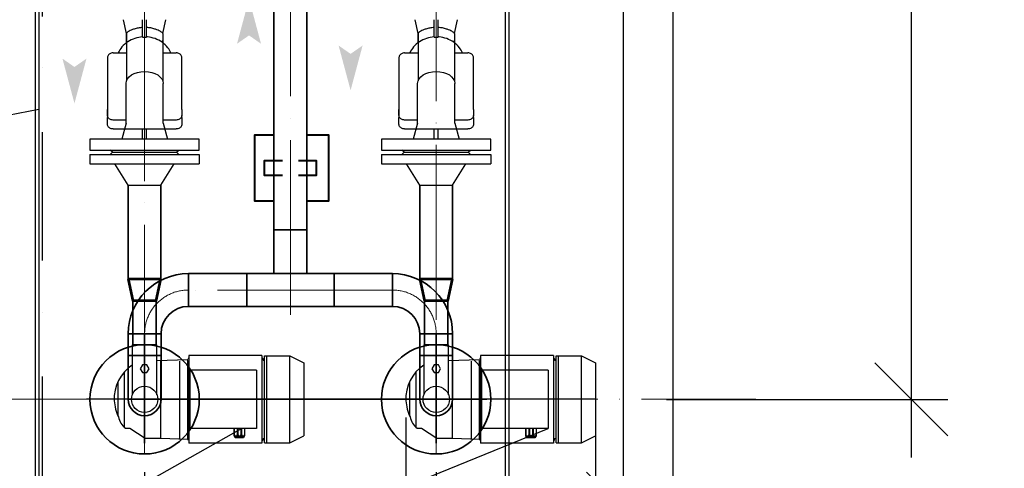
# Model space of a CAD drawing. Extents: x 1930125 to 4517663, y 161372 to 985097.
# Drawn here: x 2171650 to 2173000, y 343915 to 344531 of the extents above; entities that cross this region are included whole.
import ezdxf

# ---------------------------------------------------------------- set-up
doc = ezdxf.new("R2010")
doc.units = 0
for name, pattern in [('ACAD_ISO04W100', [30, 24, -3, 0, -3]), ('GOST2.303 6', [12, 8, -1.5, 1, -1.5]), ('Pistekatkoviiva', [335.138881, 176.388884, -88.194442, 0, -70.555556])]:
    doc.linetypes.add(name, pattern=pattern)
doc.layers.get('0').update_dxf_attribs({"linetype": 'CONTINUOUS'})
doc.layers.get('Defpoints').update_dxf_attribs({"linetype": 'CONTINUOUS'})
doc.layers.add('CS_UNPLOTTED', color=254, linetype='CONTINUOUS', plot=False)
for name, color, linetype, lineweight in [('tm_text', 7, 'CONTINUOUS', 15), ('АС_ОСЕВАЯ', 1, 'ACAD_ISO04W100', 15), ('АСО-КОНС', 211, 'CONTINUOUS', 35), ('ЖТ', 34, 'CONTINUOUS', 53)]:
    doc.layers.add(name, color=color, linetype=linetype, lineweight=lineweight)
for name, color, linetype in [('Осевая', 4, 'GOST2.303 6'), ('оси', 7, 'CONTINUOUS'), ('строительнве конструкции', 240, 'CONTINUOUS'), ('ТЕКСТ', 7, 'CONTINUOUS')]:
    doc.layers.add(name, color=color, linetype=linetype)
doc.styles.add('GOST 2.304', font='CS_Gost2304.shx')
doc.styles.add('ISOCPEUR', font='isocpeui.ttf')
doc.dimstyles.new('SPDS', dxfattribs={"dimscale": 25, "dimtxt": 2.5, "dimasz": 2.5, "dimexe": 1.25, "dimexo": 0.625, "dimtad": 1, "dimdec": 0, "dimrnd": 0.001, "dimtxsty": 'GOST 2.304', "dimblk": 'ARCHTICK', "dimblk1": 'ARCHTICK', "dimblk2": 'ARCHTICK', "dimcen": 2.5, "dimdle": 2, "dimadec": 0, "dimazin": 2, "dimtfac": 0.75, "dimtdec": 4, "dimtmove": 1, "dimatfit": 3, "dimfxl": 1, "dimtolj": 1, "dimarcsym": 1})

# ---------------------------------------------------------------- blocks, each defined once
blk = doc.blocks.new('_Oblique')
at = {"color": 0, "linetype": 'ByBlock', "lineweight": -2}
blk.add_line((-0.5, -0.5), (0.5, 0.5), dxfattribs=at)
blk = doc.blocks.new('*D184')
at = {"color": 0, "lineweight": -2, "ltscale": 40, "transparency": 16777216}
for p, q in [((2171821, 343909.8), (2171821, 343656.1)), ((2171571, 343836.2), (2171571, 343656.1)), ((2170790.4, 343706.1), (2171571, 343706.1)), ((2171491, 343706.1), (2171901, 343706.1))]:
    blk.add_line(p, q, dxfattribs=at)
at = {"layer": 'Defpoints', "color": 0, "ltscale": 40, "transparency": 16777216}
for p in [(2171821, 343934.8), (2171571, 343861.2), (2171821, 343706.1)]:
    blk.add_point(p, dxfattribs=at)
at = {"color": 0, "lineweight": -2, "ltscale": 40, "transparency": 16777216, "xscale": 100, "yscale": 100, "zscale": 100, "rotation": 180}
blk.add_blockref('_Oblique', (2171571, 343706.1), dxfattribs=at)
at = {"color": 0, "lineweight": -2, "ltscale": 40, "transparency": 16777216, "xscale": 100, "yscale": 100, "zscale": 100}
blk.add_blockref('_Oblique', (2171821, 343706.1), dxfattribs=at)
at = {"color": 0, "ltscale": 40, "transparency": 16777216, "insert": (2170921.6, 343781.1), "char_height": 100, "attachment_point": 5, "style": 'ISOCPEUR'}
blk.add_mtext('\\A1;250', dxfattribs=at)
blk = doc.blocks.new('*D185')
at = {"color": 0, "lineweight": -2, "ltscale": 40, "transparency": 16777216}
for p, q in [((2171821, 343909.8), (2171821, 343656.1)), ((2172221, 343909.8), (2172221, 343656.1)), ((2171741, 343706.1), (2172301, 343706.1))]:
    blk.add_line(p, q, dxfattribs=at)
at = {"layer": 'Defpoints', "color": 0, "ltscale": 40, "transparency": 16777216}
for p in [(2171821, 343934.8), (2172221, 343934.8), (2172221, 343706.1)]:
    blk.add_point(p, dxfattribs=at)
at = {"color": 0, "lineweight": -2, "ltscale": 40, "transparency": 16777216, "xscale": 100, "yscale": 100, "zscale": 100, "rotation": 180}
blk.add_blockref('_Oblique', (2171821, 343706.1), dxfattribs=at)
at = {"color": 0, "lineweight": -2, "ltscale": 40, "transparency": 16777216, "xscale": 100, "yscale": 100, "zscale": 100}
blk.add_blockref('_Oblique', (2172221, 343706.1), dxfattribs=at)
at = {"color": 0, "ltscale": 40, "transparency": 16777216, "insert": (2172021, 343781.1), "char_height": 100, "attachment_point": 5, "style": 'ISOCPEUR'}
blk.add_mtext('\\A1;400', dxfattribs=at)
blk = doc.blocks.new('*D186')
at = {"color": 0, "lineweight": -2, "ltscale": 40, "transparency": 16777216}
for p, q in [((2172179.2, 343984.9), (2172179.2, 343492.2)), ((2172439.3, 343984.6), (2172439.3, 343492.2)), ((2172099.2, 343542.2), (2172519.3, 343542.2)), ((2172309.3, 343542.2), (2172380.5, 343304.7)), ((2172380.5, 343304.7), (2172642.9, 343304.7))]:
    blk.add_line(p, q, dxfattribs=at)
at = {"layer": 'Defpoints', "color": 0, "ltscale": 40, "transparency": 16777216}
for p in [(2172179.2, 344009.9), (2172439.3, 344009.6), (2172439.3, 343542.2)]:
    blk.add_point(p, dxfattribs=at)
at = {"color": 0, "lineweight": -2, "ltscale": 40, "transparency": 16777216, "xscale": 100, "yscale": 100, "zscale": 100, "rotation": 180}
blk.add_blockref('_Oblique', (2172179.2, 343542.2), dxfattribs=at)
at = {"color": 0, "lineweight": -2, "ltscale": 40, "transparency": 16777216, "xscale": 100, "yscale": 100, "zscale": 100}
blk.add_blockref('_Oblique', (2172439.3, 343542.2), dxfattribs=at)
at = {"color": 0, "ltscale": 40, "transparency": 16777216, "insert": (2172511.7, 343379.7), "char_height": 100, "attachment_point": 5, "style": 'ISOCPEUR'}
blk.add_mtext('\\A1;260', dxfattribs=at)
blk = doc.blocks.new('*D187')
at = {"color": 0, "lineweight": -2, "ltscale": 40, "transparency": 16777216}
for p, q in [((2172872.9, 343929.6), (2172872.9, 346689.6)), ((2172537.1, 346609.6), (2172922.9, 346609.6)), ((2172537.1, 344009.6), (2172922.9, 344009.6))]:
    blk.add_line(p, q, dxfattribs=at)
at = {"layer": 'Defpoints', "color": 0, "ltscale": 40, "transparency": 16777216}
for p in [(2172512.1, 346609.6), (2172872.9, 346609.6), (2172512.1, 344009.6)]:
    blk.add_point(p, dxfattribs=at)
at = {"color": 0, "lineweight": -2, "ltscale": 40, "transparency": 16777216, "xscale": 100, "yscale": 100, "zscale": 100}
for p, rotation in [((2172872.9, 346609.6), 90), ((2172872.9, 344009.6), 270)]:
    blk.add_blockref('_Oblique', p, dxfattribs=dict(at, rotation=rotation))
at = {"color": 0, "ltscale": 40, "transparency": 16777216, "insert": (2172797.9, 345309.6), "char_height": 100, "attachment_point": 5, "rotation": 90, "style": 'ISOCPEUR'}
blk.add_mtext('\\A1;2600', dxfattribs=at)
blk = doc.blocks.new('*D198')
at = {"color": 0, "lineweight": -2, "ltscale": 40, "transparency": 16777216}
for p, q in [((2172477.3, 345839.6), (2172477.3, 343779.6)), ((2172339.7, 345759.6), (2172527.3, 345759.6)), ((2172339.7, 343859.6), (2172527.3, 343859.6))]:
    blk.add_line(p, q, dxfattribs=at)
at = {"layer": 'Defpoints', "color": 0, "ltscale": 40, "transparency": 16777216}
for p in [(2172314.7, 345759.6), (2172314.7, 343859.6), (2172477.3, 343859.6)]:
    blk.add_point(p, dxfattribs=at)
at = {"color": 0, "lineweight": -2, "ltscale": 40, "transparency": 16777216, "xscale": 100, "yscale": 100, "zscale": 100}
for p, rotation in [((2172477.3, 345759.6), 90), ((2172477.3, 343859.6), 270)]:
    blk.add_blockref('_Oblique', p, dxfattribs=dict(at, rotation=rotation))
at = {"color": 0, "ltscale": 40, "transparency": 16777216, "insert": (2172402.3, 344809.6), "char_height": 100, "attachment_point": 5, "rotation": 90, "style": 'ISOCPEUR'}
blk.add_mtext('\\A1;1900', dxfattribs=at)

msp = doc.modelspace()

# ---------------------------------------------------------------- linework, layer by layer
at = {"color": 6, "lineweight": 25}
for p, q in [((2171796, 344511.7), (2171791.88, 344530.63)), ((2171818.18, 344525.99), (2171818.18, 344530.63)), ((2171818.18, 344511.15), (2171818.18, 344525.99)), ((2171823.72, 344525.99), (2171823.72, 344530.63)), ((2171823.72, 344511.15), (2171823.72, 344525.99)), ((2171845.9, 344511.7), (2171850.02, 344530.63)), ((2172196.04, 344511.7), (2172191.92, 344530.63)), ((2172218.22, 344525.99), (2172218.22, 344530.63)), ((2172218.22, 344511.15), (2172218.22, 344525.99)), ((2172223.76, 344525.99), (2172223.76, 344530.63)), ((2172223.76, 344511.15), (2172223.76, 344525.99)), ((2172245.94, 344511.7), (2172250.06, 344530.63)), ((2171796, 344498.99), (2171796, 344511.74)), ((2171796, 344511.7), (2171796, 344446.59)), ((2171818.18, 344506.64), (2171818.18, 344511.15)), ((2171818.18, 344506.64), (2171820.95, 344506.64)), ((2171818.18, 344506.53), (2171818.18, 344506.64)), ((2171820.95, 344506.64), (2171823.72, 344506.64)), ((2171823.72, 344506.64), (2171823.72, 344511.15)), ((2171823.72, 344506.53), (2171823.72, 344506.64)), ((2171845.9, 344511.74), (2171845.9, 344446.59)), ((2171845.9, 344498.99), (2171845.9, 344502.23)), ((2172196.04, 344498.99), (2172196.04, 344511.74)), ((2172196.04, 344511.7), (2172196.04, 344446.59)), ((2172218.22, 344506.64), (2172218.22, 344511.15)), ((2172218.22, 344506.64), (2172220.99, 344506.64)), ((2172218.22, 344506.53), (2172218.22, 344506.64)), ((2172220.99, 344506.64), (2172223.76, 344506.64)), ((2172223.76, 344506.64), (2172223.76, 344511.15)), ((2172223.76, 344506.53), (2172223.76, 344506.64)), ((2172245.94, 344511.74), (2172245.94, 344446.59)), ((2172245.94, 344498.99), (2172245.94, 344502.23)), ((2171777.64, 344485.03), (2171796, 344485.03)), ((2171845.9, 344485.03), (2171864.28, 344485.03)), ((2172177.68, 344485.03), (2172196.04, 344485.03)), ((2172245.94, 344485.03), (2172264.32, 344485.03)), ((2171769.91, 344478.51), (2171769.91, 344407.54)), ((2171872.01, 344407.54), (2171872.01, 344478.51)), ((2172169.95, 344478.51), (2172169.95, 344407.54)), ((2172272.05, 344407.54), (2172272.05, 344478.51)), ((2171769.9, 344467.53), (2171769.9, 344396.56)), ((2172169.94, 344467.53), (2172169.94, 344396.56)), ((2171795.47, 344388.65), (2171795.47, 344443.27)), ((2171846.43, 344388.65), (2171846.43, 344443.27)), ((2172195.51, 344388.65), (2172195.51, 344443.27)), ((2172246.47, 344388.65), (2172246.47, 344443.27)), ((2171769.91, 344399.43), (2171769.91, 344407.54)), ((2171872.01, 344407.54), (2171872.01, 344399.43)), ((2172169.95, 344399.43), (2172169.95, 344407.54)), ((2172272.05, 344407.54), (2172272.05, 344399.43)), ((2171769.9, 344387.16), (2171769.9, 344396.56)), ((2171795.47, 344392.91), (2171777.64, 344392.91)), ((2171864.28, 344392.91), (2171846.43, 344392.91)), ((2171872.01, 344396.56), (2171872.01, 344399.12)), ((2171872.01, 344396.56), (2171872.01, 344387.16)), ((2172169.94, 344387.16), (2172169.94, 344396.56)), ((2172195.51, 344392.91), (2172177.68, 344392.91)), ((2172264.32, 344392.91), (2172246.47, 344392.91)), ((2172272.05, 344396.56), (2172272.05, 344399.12)), ((2172272.05, 344396.56), (2172272.05, 344387.16)), ((2171777.63, 344380.64), (2171864.27, 344380.64)), ((2171795.47, 344388.65), (2171789.57, 344366.63)), ((2171818.18, 344371.28), (2171818.18, 344380.64)), ((2171823.72, 344371.28), (2171823.72, 344380.64)), ((2171846.43, 344388.65), (2171852.33, 344366.63)), ((2172177.67, 344380.64), (2172264.31, 344380.64)), ((2172195.51, 344388.65), (2172189.61, 344366.63)), ((2172218.22, 344371.28), (2172218.22, 344380.64)), ((2172223.76, 344371.28), (2172223.76, 344380.64)), ((2172246.47, 344388.65), (2172252.37, 344366.63)), ((2171818.18, 344366.64), (2171818.18, 344371.28)), ((2171823.72, 344366.64), (2171823.72, 344371.28)), ((2172218.22, 344366.64), (2172218.22, 344371.28)), ((2172223.76, 344366.64), (2172223.76, 344371.28)), ((2171748.45, 344351.63), (2171893.45, 344351.63)), ((2171776.95, 344348.63), (2171773.95, 344351.63)), ((2171864.95, 344348.63), (2171867.95, 344351.63)), ((2172148.49, 344351.63), (2172293.49, 344351.63)), ((2172176.99, 344348.63), (2172173.99, 344351.63)), ((2172264.99, 344348.63), (2172267.99, 344351.63)), ((2171776.95, 344348.63), (2171864.95, 344348.63)), ((2171776.95, 344348.63), (2171864.95, 344348.63)), ((2172176.99, 344348.63), (2172264.99, 344348.63)), ((2172176.99, 344348.63), (2172264.99, 344348.63))]:
    msp.add_line(p, q, dxfattribs=at)
for p, q in [((2170868.67, 344252.9), (2171675.95, 344407.91)), ((2171798.45, 344174.63), (2171798.45, 344303.63)), ((2172198.49, 344174.63), (2172198.49, 344303.63))]:
    msp.add_line(p, q)
at = {"color": 0, "linetype": 'Continuous', "lineweight": 0, "extrusion": (-1, 6.12323e-17, 0)}
for p, q in [((2171820.95, 344348.63), (2171778.95, 344348.63)), ((2171778.95, 344348.63), (2171820.95, 344348.63)), ((2171862.95, 344348.63), (2171820.95, 344348.63)), ((2171820.95, 344348.63), (2171862.95, 344348.63)), ((2172220.99, 344348.63), (2172178.99, 344348.63)), ((2172178.99, 344348.63), (2172220.99, 344348.63)), ((2172262.99, 344348.63), (2172220.99, 344348.63)), ((2172220.99, 344348.63), (2172262.99, 344348.63))]:
    msp.add_line(p, q, dxfattribs=at)
at = {"ltscale": 40}
for p, q in [((2171798.45, 344303.63), (2171843.45, 344303.63)), ((2172198.49, 344303.63), (2172243.49, 344303.63))]:
    msp.add_line(p, q, dxfattribs=at)
at = {"linetype": 'Continuous', "ltscale": 25}
for p, q in [((2171804.01, 344084.63), (2171804.01, 344015.9)), ((2171837.9, 344084.63), (2171804.01, 344084.63)), ((2171837.9, 344015.9), (2171837.9, 344084.63)), ((2172204.05, 344084.63), (2172204.05, 344015.9)), ((2172237.94, 344084.63), (2172204.05, 344084.63)), ((2172237.94, 344084.63), (2172204.05, 344084.63)), ((2172237.94, 344015.9), (2172237.94, 344084.63)), ((2171981.93, 344069.63), (2171881.66, 344069.63)), ((2171881.66, 344069.63), (2171881.66, 343949.63)), ((2171981.93, 344069.63), (2171981.93, 343949.63)), ((2171985.3, 343949.73), (2171985.3, 344069.54)), ((2171985.3, 344069.54), (2172020.27, 344069.54)), ((2171988.81, 343949.73), (2171988.81, 344069.54)), ((2172020.16, 343949.73), (2172020.16, 344069.54)), ((2172020.27, 344069.54), (2172039.25, 344059.54)), ((2172381.97, 344069.63), (2172281.71, 344069.63)), ((2172281.71, 344069.63), (2172281.71, 343949.63)), ((2172381.97, 344069.63), (2172381.97, 343949.63)), ((2172385.34, 343949.73), (2172385.34, 344069.54)), ((2172385.34, 344069.54), (2172420.31, 344069.54)), ((2172388.86, 343949.73), (2172388.86, 344069.54)), ((2172420.2, 343949.73), (2172420.2, 344069.54)), ((2172420.31, 344069.54), (2172439.29, 344059.54)), ((2171837.9, 344062.79), (2171880.31, 344064.09)), ((2171843.43, 343956.31), (2171843.43, 344062.96)), ((2171868.83, 344062.13), (2171868.89, 343955.52)), ((2171881.38, 344065.94), (2171880.31, 344064.09)), ((2171880.31, 343955.17), (2171880.31, 344063.01)), ((2171981.93, 344065.94), (2171982.56, 344065.94)), ((2171982.56, 344065.94), (2171983.43, 344065.33)), ((2171983.43, 344065.33), (2171983.43, 344063.87)), ((2171983.43, 344063.87), (2171983.84, 344063.46)), ((2171983.84, 344063.46), (2171985.3, 344063.46)), ((2172039.25, 344059.54), (2172039.25, 343959.72)), ((2172237.94, 344062.79), (2172280.35, 344064.09)), ((2172243.47, 343956.31), (2172243.47, 344062.96)), ((2172268.87, 344062.13), (2172268.93, 343955.52)), ((2172281.43, 344065.94), (2172280.35, 344064.09)), ((2172280.35, 343955.17), (2172280.35, 344063.01)), ((2172381.97, 344065.94), (2172382.61, 344065.94)), ((2172382.61, 344065.94), (2172383.47, 344065.33)), ((2172383.47, 344065.33), (2172383.47, 344063.87)), ((2172383.47, 344063.87), (2172383.88, 344063.46)), ((2172383.88, 344063.46), (2172385.34, 344063.46)), ((2172439.29, 344059.54), (2172439.29, 343959.72)), ((2171793.56, 343970.74), (2171793.56, 344047.57)), ((2171882.88, 344049.63), (2171882.88, 343969.63)), ((2171974.69, 344049.63), (2171882.88, 344049.63)), ((2171974.69, 344049.63), (2171974.69, 343969.63)), ((2172193.6, 343970.74), (2172193.6, 344047.57)), ((2172282.92, 344049.63), (2172282.92, 343969.63)), ((2172374.74, 344049.63), (2172282.92, 344049.63)), ((2172374.74, 344049.63), (2172374.74, 343969.63)), ((2171784.16, 344033.05), (2171784.16, 343987.57)), ((2172184.2, 344033.05), (2172184.2, 343987.57)), ((2171794.6, 343969.83), (2171800.87, 343969.83)), ((2171800.87, 343969.83), (2171821.81, 343956.31)), ((2171974.69, 343969.63), (2171882.88, 343969.63)), ((2171943.7, 343959.41), (2171943.7, 343969.63)), ((2171958.17, 343969.63), (2171943.7, 343969.63)), ((2171945, 343956.7), (2171943.7, 343959.41)), ((2171943.71, 343969.63), (2171943.71, 343961.13)), ((2171943.71, 343961.13), (2171944.52, 343959.72)), ((2171957.3, 343958.17), (2171944.3, 343958.17)), ((2171944.52, 343959.72), (2171947.09, 343959.72)), ((2171947.9, 343961.13), (2171947.09, 343959.72)), ((2171947.9, 343969.63), (2171947.9, 343961.13)), ((2171948.81, 343969.63), (2171948.81, 343961.13)), ((2171948.81, 343961.13), (2171949.62, 343959.72)), ((2171949.62, 343959.72), (2171952.18, 343959.72)), ((2171953, 343961.13), (2171952.18, 343959.72)), ((2171953, 343969.63), (2171953, 343961.13)), ((2171953.93, 343969.63), (2171953.93, 343961.13)), ((2171953.93, 343961.13), (2171954.74, 343959.72)), ((2171954.74, 343959.72), (2171957.3, 343959.72)), ((2171958.17, 343959.64), (2171956.42, 343956.7)), ((2171958.12, 343961.13), (2171957.3, 343959.72)), ((2171958.17, 343969.63), (2171958.17, 343959.64)), ((2172020.27, 343949.73), (2172039.25, 343959.72)), ((2172194.65, 343969.83), (2172200.91, 343969.83)), ((2172200.91, 343969.83), (2172221.85, 343956.31)), ((2172374.74, 343969.63), (2172282.92, 343969.63)), ((2172343.74, 343959.41), (2172343.74, 343969.63)), ((2172358.21, 343969.63), (2172343.74, 343969.63)), ((2172345.04, 343956.7), (2172343.74, 343959.41)), ((2172343.75, 343969.63), (2172343.75, 343961.13)), ((2172343.75, 343961.13), (2172344.56, 343959.72)), ((2172357.34, 343958.17), (2172344.34, 343958.17)), ((2172344.56, 343959.72), (2172347.13, 343959.72)), ((2172347.94, 343961.13), (2172347.13, 343959.72)), ((2172347.94, 343969.63), (2172347.94, 343961.13)), ((2172348.85, 343969.63), (2172348.85, 343961.13)), ((2172348.85, 343961.13), (2172349.66, 343959.72)), ((2172349.66, 343959.72), (2172352.22, 343959.72)), ((2172353.04, 343961.13), (2172352.22, 343959.72)), ((2172353.04, 343969.63), (2172353.04, 343961.13)), ((2172353.97, 343969.63), (2172353.97, 343961.13)), ((2172353.97, 343961.13), (2172354.78, 343959.72)), ((2172354.78, 343959.72), (2172357.34, 343959.72)), ((2172358.21, 343959.64), (2172356.46, 343956.7)), ((2172358.16, 343961.13), (2172357.34, 343959.72)), ((2172358.21, 343969.63), (2172358.21, 343959.64)), ((2172420.31, 343949.73), (2172439.29, 343959.72)), ((2171821.81, 343956.31), (2171824.66, 343956.31)), ((2171824.66, 343956.31), (2171843.43, 343956.31)), ((2171843.43, 343956.31), (2171880.31, 343955.17)), ((2171881.38, 343953.32), (2171880.31, 343955.17)), ((2171981.93, 343949.63), (2171881.66, 343949.63)), ((2171956.42, 343956.7), (2171945, 343956.7)), ((2171981.93, 343953.32), (2171982.56, 343953.32)), ((2171982.56, 343953.32), (2171983.43, 343953.93)), ((2171983.43, 343955.4), (2171983.84, 343955.81)), ((2171983.43, 343953.93), (2171983.43, 343955.4)), ((2171983.84, 343955.81), (2171985.3, 343955.81)), ((2171985.3, 343949.73), (2172020.27, 343949.73)), ((2172221.85, 343956.31), (2172224.7, 343956.31)), ((2172224.7, 343956.31), (2172243.47, 343956.31)), ((2172243.47, 343956.31), (2172280.35, 343955.17)), ((2172281.43, 343953.32), (2172280.35, 343955.17)), ((2172381.97, 343949.63), (2172281.71, 343949.63)), ((2172356.46, 343956.7), (2172345.04, 343956.7)), ((2172381.97, 343953.32), (2172382.61, 343953.32)), ((2172382.61, 343953.32), (2172383.47, 343953.93)), ((2172383.47, 343955.4), (2172383.88, 343955.81)), ((2172383.47, 343953.93), (2172383.47, 343955.4)), ((2172383.88, 343955.81), (2172385.34, 343955.81)), ((2172385.34, 343949.73), (2172420.31, 343949.73))]:
    msp.add_line(p, q, dxfattribs=at)
for points in [[(2171670.95, 343859.62), (2172320.95, 343859.62), (2172320.95, 345759.62), (2171670.95, 345759.62)], [(2171675.95, 343864.62), (2172315.95, 343864.62), (2172315.95, 345754.62), (2171675.95, 345754.62)]]:
    msp.add_lwpolyline(points, close=True)
at = {"color": 6, "lineweight": 25}
for points in [[(2171895.95, 344351.63), (2171895.95, 344366.63), (2171745.95, 344366.63), (2171745.95, 344351.63)], [(2172295.99, 344351.63), (2172295.99, 344366.63), (2172145.99, 344366.63), (2172145.99, 344351.63)]]:
    msp.add_lwpolyline(points, close=True, dxfattribs=at)
at = {"lineweight": 40}
for points in [[(2171998.47, 344372.11), (2171971.57, 344372.11), (2171971.57, 344282.11), (2171998.47, 344282.11)], [(2172043.47, 344282.11), (2172073.74, 344282.11), (2172073.74, 344372.11), (2172043.47, 344372.11)], [(2172009.97, 344337.11), (2171984.99, 344337.11), (2171984.99, 344317.11), (2172009.97, 344317.11)], [(2172031.97, 344317.11), (2172056.95, 344317.11), (2172056.95, 344337.11), (2172031.97, 344337.11)]]:
    msp.add_lwpolyline(points, dxfattribs=at)
at = {"linetype": 'Continuous', "ltscale": 25}
for points in [[(2171827, 344051.51), (2171823.98, 344056.75), (2171817.93, 344056.75), (2171814.9, 344051.51), (2171817.93, 344046.27), (2171823.98, 344046.27)], [(2172227.04, 344051.51), (2172224.02, 344056.75), (2172217.97, 344056.75), (2172214.94, 344051.51), (2172217.97, 344046.27), (2172224.02, 344046.27)]]:
    msp.add_lwpolyline(points, close=True, dxfattribs=at)
for centre in [(2171820.95, 344009.63), (2172220.99, 344009.63)]:
    msp.add_circle(centre, 18.07, dxfattribs=at)
for centre, radius, start, end in [((2171835.79, 344009.92), 56.58, 124.17483, 182.24785), ((2172235.83, 344009.92), 56.58, 124.17483, 182.24785), ((2171850.3, 344014.35), 71.36, 185.34817, 203.92093), ((2172250.34, 344014.35), 71.36, 185.34817, 203.92093), ((2171812.87, 343991.71), 28.5, 192.7621, 230.14856), ((2172212.91, 343991.71), 28.5, 192.7621, 230.14856)]:
    msp.add_arc(centre, radius, start, end, dxfattribs=at)
at = {"color": 6, "lineweight": 25, "extrusion": (0, 0, -1)}
for centre in [(2171820.95, 344443.27), (2172220.99, 344443.27)]:
    msp.add_ellipse(centre, major_axis=(25.48, 0), ratio=0.6378742, start_param=3.1415927, end_param=6.2831853, dxfattribs=at)
at = {"color": 6, "lineweight": 25}
for points, knots in [([(2171806.73, 344517.81, -8446.91), (2171805.2, 344517.29, -8446.91), (2171803.79, 344516.75, -8446.91), (2171800.67, 344515.4, -8446.91), (2171799.17, 344514.6, -8446.91), (2171796.91, 344513.1, -8446.91), (2171796.23, 344512.43, -8446.91), (2171796.02, 344511.89, -8446.91), (2171796, 344511.81, -8446.91), (2171796, 344511.75, -8446.91)], [-58.872544, -58.872544, -58.872544, -58.872544, -53.6722984, -53.6722984, -45.9770163, -45.9770163, -37.7783664, -37.7783664, -36.3471327, -36.3471327, -36.3471327, -36.3471327]), ([(2171818.18, 344519.91, -8446.91), (2171816.12, 344519.8, -8446.91), (2171814.1, 344519.56, -8446.91), (2171810.22, 344518.85, -8446.91), (2171808.4, 344518.38, -8446.91), (2171806.73, 344517.81, -8446.91)], [-43.1125057, -43.1125057, -43.1125057, -43.1125057, -37.9734341, -37.9734341, -32.8046535, -32.8046535, -32.8046535, -32.8046535]), ([(2171835.17, 344517.81, -8446.91), (2171833.44, 344518.4, -8446.91), (2171831.55, 344518.88, -8446.91), (2171827.66, 344519.58, -8446.91), (2171825.71, 344519.8, -8446.91), (2171823.72, 344519.91, -8446.91)], [-57.9933236, -57.9933236, -57.9933236, -57.9933236, -52.6469337, -52.6469337, -47.6886269, -47.6886269, -47.6886269, -47.6886269]), ([(2171845.9, 344511.74, -8446.91), (2171845.9, 344511.94, -8446.91), (2171845.78, 344512.18, -8446.91), (2171845, 344513.1, -8446.91), (2171843.86, 344513.94, -8446.91), (2171840.59, 344515.71, -8446.91), (2171838.53, 344516.62, -8446.91), (2171835.8, 344517.6, -8446.91), (2171835.49, 344517.71, -8446.91), (2171835.17, 344517.81, -8446.91)], [-109.0829501, -109.0829501, -109.0829501, -109.0829501, -105.0721158, -105.0721158, -96.1557858, -96.1557858, -87.6670482, -87.6670482, -86.6060851, -86.6060851, -86.6060851, -86.6060851]), ([(2172206.77, 344517.81, -8446.91), (2172205.24, 344517.29, -8446.91), (2172203.83, 344516.75, -8446.91), (2172200.72, 344515.4, -8446.91), (2172199.21, 344514.6, -8446.91), (2172196.95, 344513.1, -8446.91), (2172196.27, 344512.43, -8446.91), (2172196.06, 344511.89, -8446.91), (2172196.04, 344511.81, -8446.91), (2172196.04, 344511.75, -8446.91)], [-58.872544, -58.872544, -58.872544, -58.872544, -53.6722984, -53.6722984, -45.9770163, -45.9770163, -37.7783664, -37.7783664, -36.3471327, -36.3471327, -36.3471327, -36.3471327]), ([(2172218.22, 344519.91, -8446.91), (2172216.16, 344519.8, -8446.91), (2172214.14, 344519.56, -8446.91), (2172210.26, 344518.85, -8446.91), (2172208.44, 344518.38, -8446.91), (2172206.77, 344517.81, -8446.91)], [-43.1125057, -43.1125057, -43.1125057, -43.1125057, -37.9734341, -37.9734341, -32.8046535, -32.8046535, -32.8046535, -32.8046535]), ([(2172235.21, 344517.81, -8446.91), (2172233.49, 344518.4, -8446.91), (2172231.59, 344518.88, -8446.91), (2172227.7, 344519.58, -8446.91), (2172225.75, 344519.8, -8446.91), (2172223.76, 344519.91, -8446.91)], [-57.9933236, -57.9933236, -57.9933236, -57.9933236, -52.6469337, -52.6469337, -47.6886269, -47.6886269, -47.6886269, -47.6886269]), ([(2172245.94, 344511.74, -8446.91), (2172245.94, 344511.94, -8446.91), (2172245.82, 344512.18, -8446.91), (2172245.04, 344513.1, -8446.91), (2172243.91, 344513.94, -8446.91), (2172240.63, 344515.71, -8446.91), (2172238.57, 344516.62, -8446.91), (2172235.84, 344517.6, -8446.91), (2172235.53, 344517.71, -8446.91), (2172235.21, 344517.81, -8446.91)], [-109.0829501, -109.0829501, -109.0829501, -109.0829501, -105.0721158, -105.0721158, -96.1557858, -96.1557858, -87.6670482, -87.6670482, -86.6060851, -86.6060851, -86.6060851, -86.6060851]), ([(2171818.18, 344506.98, -8446.91), (2171814.62, 344506.75, -8446.91), (2171811.08, 344506.09, -8446.91), (2171804.26, 344503.89, -8446.91), (2171800.99, 344502.35, -8446.91), (2171794.96, 344498.4, -8446.91), (2171792.2, 344495.98, -8446.91), (2171787.84, 344490.73, -8446.91), (2171786.13, 344487.99, -8446.91), (2171784.85, 344485.03, -8446.91)], [4.7896491, 4.7896491, 4.7896491, 4.7896491, 5.0883564, 5.0883564, 5.3870636, 5.3870636, 5.6857708, 5.6857708, 5.9441816, 5.9441816, 5.9441816, 5.9441816]), ([(2171857.05, 344485.03, -8446.91), (2171855.94, 344487.61, -8446.91), (2171854.49, 344490.02, -8446.91), (2171850.55, 344495.12, -8446.91), (2171847.87, 344497.63, -8446.91), (2171841.96, 344501.77, -8446.91), (2171838.73, 344503.41, -8446.91), (2171831.98, 344505.81, -8446.91), (2171828.46, 344506.57, -8446.91), (2171824.51, 344506.92, -8446.91), (2171824.12, 344506.95, -8446.91), (2171823.72, 344506.98, -8446.91)], [3.4805963, 3.4805963, 3.4805963, 3.4805963, 3.7059964, 3.7059964, 4.0047037, 4.0047037, 4.3034109, 4.3034109, 4.6021181, 4.6021181, 4.6351288, 4.6351288, 4.6351288, 4.6351288]), ([(2172218.22, 344506.98, -8446.91), (2172214.66, 344506.75, -8446.91), (2172211.12, 344506.09, -8446.91), (2172204.31, 344503.89, -8446.91), (2172201.03, 344502.35, -8446.91), (2172195, 344498.4, -8446.91), (2172192.24, 344495.98, -8446.91), (2172187.88, 344490.73, -8446.91), (2172186.17, 344487.99, -8446.91), (2172184.9, 344485.03, -8446.91)], [4.7896491, 4.7896491, 4.7896491, 4.7896491, 5.0883564, 5.0883564, 5.3870636, 5.3870636, 5.6857708, 5.6857708, 5.9441816, 5.9441816, 5.9441816, 5.9441816]), ([(2172257.09, 344485.03, -8446.91), (2172255.98, 344487.61, -8446.91), (2172254.53, 344490.02, -8446.91), (2172250.6, 344495.12, -8446.91), (2172247.91, 344497.63, -8446.91), (2172242, 344501.77, -8446.91), (2172238.77, 344503.41, -8446.91), (2172232.02, 344505.81, -8446.91), (2172228.5, 344506.57, -8446.91), (2172224.55, 344506.92, -8446.91), (2172224.16, 344506.95, -8446.91), (2172223.76, 344506.98, -8446.91)], [3.4805963, 3.4805963, 3.4805963, 3.4805963, 3.7059964, 3.7059964, 4.0047037, 4.0047037, 4.3034109, 4.3034109, 4.6021181, 4.6021181, 4.6351288, 4.6351288, 4.6351288, 4.6351288]), ([(2171777.64, 344485.03, -8446.91), (2171776.85, 344485.03, -8446.91), (2171776.06, 344484.92, -8446.91), (2171774.55, 344484.52, -8446.91), (2171773.82, 344484.22, -8446.91), (2171772.52, 344483.44, -8446.91), (2171771.93, 344482.96, -8446.91), (2171770.96, 344481.87, -8446.91), (2171770.57, 344481.24, -8446.91), (2171770.05, 344479.93, -8446.91), (2171769.91, 344479.24, -8446.91), (2171769.91, 344478.54, -8446.91), (2171769.91, 344478.52, -8446.91), (2171769.91, 344478.51, -8446.91)], [4.712389, 4.712389, 4.712389, 4.712389, 5.0265482, 5.0265482, 5.3407075, 5.3407075, 5.6548668, 5.6548668, 5.969026, 5.969026, 6.2769122, 6.2769122, 6.2831853, 6.2831853, 6.2831853, 6.2831853]), ([(2171872.01, 344478.51, -8446.91), (2171872.01, 344479.19, -8446.91), (2171871.89, 344479.86, -8446.91), (2171871.4, 344481.16, -8446.91), (2171871.03, 344481.77, -8446.91), (2171870.09, 344482.87, -8446.91), (2171869.51, 344483.36, -8446.91), (2171868.22, 344484.16, -8446.91), (2171867.5, 344484.47, -8446.91), (2171866, 344484.9, -8446.91), (2171865.21, 344485.01, -8446.91), (2171864.37, 344485.03, -8446.91), (2171864.33, 344485.03, -8446.91), (2171864.28, 344485.03, -8446.91)], [3.1415927, 3.1415927, 3.1415927, 3.1415927, 3.4437497, 3.4437497, 3.7512498, 3.7512498, 4.0654091, 4.0654091, 4.3795684, 4.3795684, 4.6937276, 4.6937276, 4.712389, 4.712389, 4.712389, 4.712389]), ([(2172177.68, 344485.03, -8446.91), (2172176.89, 344485.03, -8446.91), (2172176.1, 344484.92, -8446.91), (2172174.59, 344484.52, -8446.91), (2172173.86, 344484.22, -8446.91), (2172172.56, 344483.44, -8446.91), (2172171.97, 344482.96, -8446.91), (2172171, 344481.87, -8446.91), (2172170.61, 344481.24, -8446.91), (2172170.09, 344479.93, -8446.91), (2172169.95, 344479.24, -8446.91), (2172169.95, 344478.54, -8446.91), (2172169.95, 344478.52, -8446.91), (2172169.95, 344478.51, -8446.91)], [4.712389, 4.712389, 4.712389, 4.712389, 5.0265482, 5.0265482, 5.3407075, 5.3407075, 5.6548668, 5.6548668, 5.969026, 5.969026, 6.2769122, 6.2769122, 6.2831853, 6.2831853, 6.2831853, 6.2831853]), ([(2172272.05, 344478.51, -8446.91), (2172272.05, 344479.19, -8446.91), (2172271.93, 344479.86, -8446.91), (2172271.44, 344481.16, -8446.91), (2172271.07, 344481.77, -8446.91), (2172270.13, 344482.87, -8446.91), (2172269.55, 344483.36, -8446.91), (2172268.26, 344484.16, -8446.91), (2172267.54, 344484.47, -8446.91), (2172266.04, 344484.9, -8446.91), (2172265.25, 344485.01, -8446.91), (2172264.41, 344485.03, -8446.91), (2172264.37, 344485.03, -8446.91), (2172264.32, 344485.03, -8446.91)], [3.1415927, 3.1415927, 3.1415927, 3.1415927, 3.4437497, 3.4437497, 3.7512498, 3.7512498, 4.0654091, 4.0654091, 4.3795684, 4.3795684, 4.6937276, 4.6937276, 4.712389, 4.712389, 4.712389, 4.712389]), ([(2171777.64, 344392.91, -8446.91), (2171776.85, 344392.91, -8446.91), (2171776.06, 344393.02, -8446.91), (2171774.55, 344393.42, -8446.91), (2171773.82, 344393.72, -8446.91), (2171772.52, 344394.5, -8446.91), (2171771.93, 344394.98, -8446.91), (2171770.96, 344396.07, -8446.91), (2171770.57, 344396.7, -8446.91), (2171770.05, 344398.01, -8446.91), (2171769.91, 344398.7, -8446.91), (2171769.91, 344399.4, -8446.91), (2171769.91, 344399.42, -8446.91), (2171769.91, 344399.43, -8446.91)], [4.712389, 4.712389, 4.712389, 4.712389, 5.0265482, 5.0265482, 5.3407075, 5.3407075, 5.6548668, 5.6548668, 5.969026, 5.969026, 6.2769122, 6.2769122, 6.2831853, 6.2831853, 6.2831853, 6.2831853]), ([(2171872.01, 344399.43, -8446.91), (2171872.01, 344398.75, -8446.91), (2171871.89, 344398.08, -8446.91), (2171871.4, 344396.78, -8446.91), (2171871.03, 344396.17, -8446.91), (2171870.09, 344395.07, -8446.91), (2171869.51, 344394.58, -8446.91), (2171868.22, 344393.78, -8446.91), (2171867.5, 344393.47, -8446.91), (2171866, 344393.04, -8446.91), (2171865.21, 344392.93, -8446.91), (2171864.37, 344392.92, -8446.91), (2171864.33, 344392.91, -8446.91), (2171864.28, 344392.91, -8446.91)], [3.1415927, 3.1415927, 3.1415927, 3.1415927, 3.4437497, 3.4437497, 3.7512498, 3.7512498, 4.0654091, 4.0654091, 4.3795684, 4.3795684, 4.6937276, 4.6937276, 4.712389, 4.712389, 4.712389, 4.712389]), ([(2172177.68, 344392.91, -8446.91), (2172176.89, 344392.91, -8446.91), (2172176.1, 344393.02, -8446.91), (2172174.59, 344393.42, -8446.91), (2172173.86, 344393.72, -8446.91), (2172172.56, 344394.5, -8446.91), (2172171.97, 344394.98, -8446.91), (2172171, 344396.07, -8446.91), (2172170.61, 344396.7, -8446.91), (2172170.09, 344398.01, -8446.91), (2172169.95, 344398.7, -8446.91), (2172169.95, 344399.4, -8446.91), (2172169.95, 344399.42, -8446.91), (2172169.95, 344399.43, -8446.91)], [4.712389, 4.712389, 4.712389, 4.712389, 5.0265482, 5.0265482, 5.3407075, 5.3407075, 5.6548668, 5.6548668, 5.969026, 5.969026, 6.2769122, 6.2769122, 6.2831853, 6.2831853, 6.2831853, 6.2831853]), ([(2172272.05, 344399.43, -8446.91), (2172272.05, 344398.75, -8446.91), (2172271.93, 344398.08, -8446.91), (2172271.44, 344396.78, -8446.91), (2172271.07, 344396.17, -8446.91), (2172270.13, 344395.07, -8446.91), (2172269.55, 344394.58, -8446.91), (2172268.26, 344393.78, -8446.91), (2172267.54, 344393.47, -8446.91), (2172266.04, 344393.04, -8446.91), (2172265.25, 344392.93, -8446.91), (2172264.41, 344392.92, -8446.91), (2172264.37, 344392.91, -8446.91), (2172264.32, 344392.91, -8446.91)], [3.1415927, 3.1415927, 3.1415927, 3.1415927, 3.4437497, 3.4437497, 3.7512498, 3.7512498, 4.0654091, 4.0654091, 4.3795684, 4.3795684, 4.6937276, 4.6937276, 4.712389, 4.712389, 4.712389, 4.712389]), ([(2171777.63, 344380.64, -8446.91), (2171776.84, 344380.64, -8446.91), (2171776.05, 344380.75, -8446.91), (2171774.54, 344381.15, -8446.91), (2171773.82, 344381.45, -8446.91), (2171772.51, 344382.23, -8446.91), (2171771.92, 344382.71, -8446.91), (2171770.95, 344383.8, -8446.91), (2171770.56, 344384.43, -8446.91), (2171770.04, 344385.74, -8446.91), (2171769.9, 344386.43, -8446.91), (2171769.9, 344387.13, -8446.91), (2171769.9, 344387.15, -8446.91), (2171769.9, 344387.16, -8446.91)], [4.712389, 4.712389, 4.712389, 4.712389, 5.0265482, 5.0265482, 5.3407075, 5.3407075, 5.6548668, 5.6548668, 5.969026, 5.969026, 6.2769122, 6.2769122, 6.2831853, 6.2831853, 6.2831853, 6.2831853]), ([(2171872.01, 344387.16, -8446.91), (2171872.01, 344386.48, -8446.91), (2171871.88, 344385.81, -8446.91), (2171871.39, 344384.51, -8446.91), (2171871.02, 344383.9, -8446.91), (2171870.08, 344382.8, -8446.91), (2171869.5, 344382.31, -8446.91), (2171868.21, 344381.51, -8446.91), (2171867.5, 344381.2, -8446.91), (2171865.99, 344380.77, -8446.91), (2171865.2, 344380.66, -8446.91), (2171864.36, 344380.65, -8446.91), (2171864.32, 344380.64, -8446.91), (2171864.27, 344380.64, -8446.91)], [3.1415927, 3.1415927, 3.1415927, 3.1415927, 3.4437497, 3.4437497, 3.7512498, 3.7512498, 4.0654091, 4.0654091, 4.3795684, 4.3795684, 4.6937276, 4.6937276, 4.712389, 4.712389, 4.712389, 4.712389]), ([(2172177.67, 344380.64, -8446.91), (2172176.88, 344380.64, -8446.91), (2172176.09, 344380.75, -8446.91), (2172174.58, 344381.15, -8446.91), (2172173.86, 344381.45, -8446.91), (2172172.55, 344382.23, -8446.91), (2172171.96, 344382.71, -8446.91), (2172170.99, 344383.8, -8446.91), (2172170.6, 344384.43, -8446.91), (2172170.08, 344385.74, -8446.91), (2172169.94, 344386.43, -8446.91), (2172169.94, 344387.13, -8446.91), (2172169.94, 344387.15, -8446.91), (2172169.94, 344387.16, -8446.91)], [4.712389, 4.712389, 4.712389, 4.712389, 5.0265482, 5.0265482, 5.3407075, 5.3407075, 5.6548668, 5.6548668, 5.969026, 5.969026, 6.2769122, 6.2769122, 6.2831853, 6.2831853, 6.2831853, 6.2831853]), ([(2172272.05, 344387.16, -8446.91), (2172272.05, 344386.48, -8446.91), (2172271.92, 344385.81, -8446.91), (2172271.43, 344384.51, -8446.91), (2172271.06, 344383.9, -8446.91), (2172270.12, 344382.8, -8446.91), (2172269.54, 344382.31, -8446.91), (2172268.25, 344381.51, -8446.91), (2172267.54, 344381.2, -8446.91), (2172266.03, 344380.77, -8446.91), (2172265.24, 344380.66, -8446.91), (2172264.4, 344380.65, -8446.91), (2172264.36, 344380.64, -8446.91), (2172264.31, 344380.64, -8446.91)], [3.1415927, 3.1415927, 3.1415927, 3.1415927, 3.4437497, 3.4437497, 3.7512498, 3.7512498, 4.0654091, 4.0654091, 4.3795684, 4.3795684, 4.6937276, 4.6937276, 4.712389, 4.712389, 4.712389, 4.712389])]:
    msp.add_open_spline(points, degree=3, knots=knots, dxfattribs=at)
for points in [[(2171818.18, 344506.53, -8446.91), (2171819.13, 344506.6, -8446.91), (2171820.06, 344506.64, -8446.91), (2171820.95, 344506.64, -8446.91)], [(2171820.95, 344506.64, -8446.91), (2171821.84, 344506.64, -8446.91), (2171822.78, 344506.6, -8446.91), (2171823.72, 344506.53, -8446.91)], [(2172218.22, 344506.53, -8446.91), (2172219.17, 344506.6, -8446.91), (2172220.1, 344506.64, -8446.91), (2172220.99, 344506.64, -8446.91)], [(2172220.99, 344506.64, -8446.91), (2172221.89, 344506.64, -8446.91), (2172222.82, 344506.6, -8446.91), (2172223.76, 344506.53, -8446.91)]]:
    msp.add_open_spline(points, degree=3, dxfattribs=at)
at = {"layer": 'CS_UNPLOTTED', "ltscale": 25}
msp.add_circle((2157464.4, 388711.33), 227339.26, dxfattribs=at)
at = {"layer": 'tm_text', "color": 0, "lineweight": 15}
for points in [[(2171964.22, 344509.05), (2171947.75, 344497.58), (2171980.69, 344497.58), (2171964.22, 344559.05)], [(2172103.55, 344483.7), (2172120.02, 344495.17), (2172087.08, 344495.17), (2172103.55, 344433.7)], [(2171724.74, 344465.74), (2171741.21, 344477.21), (2171708.26, 344477.21), (2171724.74, 344415.74)]]:
    msp.add_solid(points, dxfattribs=at)
at = {"layer": 'АС_ОСЕВАЯ', "ltscale": 10}
for p, q in [((2171820.95, 345749.63), (2171820.95, 343934.77)), ((2172020.97, 344125.37), (2172020.97, 344996.53)), ((2172220.99, 344959.03), (2172220.99, 343934.77)), ((2172160.99, 344159.63), (2171880.99, 344159.63)), ((2171302.3, 344009.63), (2172659.64, 344009.63)), ((2172094.49, 344009.63), (2172187.49, 344009.63))]:
    msp.add_line(p, q, dxfattribs=at)
for centre, start, end in [((2171880.99, 344099.63), 90, 180), ((2172160.99, 344099.63), 0, 90)]:
    msp.add_arc(centre, 60, start, end, dxfattribs=at)
at = {"layer": 'АСО-КОНС', "ltscale": 25}
for p, q in [((2171998.47, 344182.13), (2171998.47, 344996.53)), ((2172043.47, 344182.13), (2172043.47, 344996.53)), ((2171998.47, 344242.13), (2172043.47, 344242.13)), ((2171880.99, 344137.13), (2171880.99, 344182.13)), ((2171880.99, 344182.13), (2171960.99, 344182.13)), ((2171960.99, 344137.13), (2171960.99, 344182.13)), ((2171960.99, 344182.13), (2172080.99, 344182.13)), ((2172160.99, 344182.13), (2172080.99, 344182.13)), ((2172160.99, 344137.13), (2172160.99, 344182.13)), ((2171804.95, 344084.63), (2171804.95, 344144.63)), ((2171836.95, 344084.63), (2171836.95, 344144.63)), ((2171880.99, 344137.13), (2171960.99, 344137.13)), ((2171960.99, 344137.13), (2172080.99, 344137.13)), ((2172160.99, 344137.13), (2172080.99, 344137.13)), ((2172204.99, 344084.63), (2172204.99, 344144.63)), ((2172236.99, 344084.63), (2172236.99, 344144.63)), ((2171798.49, 344099.63), (2171843.49, 344099.63)), ((2171798.49, 344099.63), (2171843.49, 344099.63)), ((2171798.49, 344069.63), (2171798.49, 344099.63)), ((2171820.99, 344099.63), (2171820.99, 343949.43)), ((2171843.49, 344069.63), (2171843.49, 344099.63)), ((2172243.49, 344099.63), (2172198.49, 344099.63)), ((2172243.49, 344099.63), (2172198.49, 344099.63)), ((2172198.49, 344069.63), (2172198.49, 344099.63)), ((2172220.99, 344099.63), (2172220.99, 343949.43)), ((2172243.49, 344069.63), (2172243.49, 344099.63)), ((2171804.95, 344084.63), (2171836.95, 344084.63)), ((2172204.99, 344084.63), (2172236.99, 344084.63)), ((2171843.49, 344069.63), (2171798.49, 344069.63)), ((2171798.49, 344069.63), (2171798.49, 344009.63)), ((2171843.49, 344069.63), (2171843.49, 344009.63)), ((2172198.49, 344069.63), (2172243.49, 344069.63)), ((2172198.49, 344069.63), (2172198.49, 344009.63)), ((2172243.49, 344069.63), (2172243.49, 344009.63)), ((2172290.27, 344009.63), (2171799.6, 344009.63))]:
    msp.add_line(p, q, dxfattribs=at)
at = {"layer": 'АСО-КОНС'}
for p, q in [((2171798.45, 344174.63), (2171798.45, 344303.63)), ((2171843.45, 344303.63), (2171843.45, 344174.63)), ((2171843.45, 344174.63), (2171843.45, 344303.63)), ((2172198.49, 344174.63), (2172198.49, 344303.63)), ((2172243.49, 344303.63), (2172243.49, 344174.63)), ((2172243.49, 344174.63), (2172243.49, 344303.63)), ((2172080.99, 344182.13), (2172080.99, 344137.13)), ((2171798.49, 344026.63), (2171798.49, 344069.63)), ((2171843.49, 344026.63), (2171843.49, 344069.63)), ((2172198.49, 344026.63), (2172198.49, 344069.63)), ((2172243.49, 344026.63), (2172243.49, 344069.63))]:
    msp.add_line(p, q, dxfattribs=at)
at = {"layer": 'АСО-КОНС', "ltscale": 25}
for centre in [(2171820.99, 344009.63), (2172220.99, 344009.63)]:
    msp.add_circle(centre, 75, dxfattribs=at)
for centre, radius, start, end in [((2171880.99, 344099.63), 82.5, 90, 180), ((2172160.99, 344099.63), 82.5, 0, 90), ((2171880.99, 344099.63), 37.5, 90, 180), ((2172160.99, 344099.63), 37.5, 0, 90), ((2171820.99, 344009.63), 22.5, 180, 0), ((2172220.99, 344009.63), 22.5, 180, 0)]:
    msp.add_arc(centre, radius, start, end, dxfattribs=at)
at = {"layer": 'ЖТ', "color": 6, "lineweight": 25}
for p, q in [((2171745.95, 344345.63), (2171895.95, 344345.63)), ((2171745.95, 344345.63), (2171745.95, 344332.63)), ((2171776.95, 344348.63), (2171773.95, 344345.63)), ((2171776.95, 344348.63), (2171864.95, 344348.63)), ((2171864.95, 344348.63), (2171867.95, 344345.63)), ((2171895.95, 344345.63), (2171895.95, 344332.63)), ((2172145.99, 344345.63), (2172295.99, 344345.63)), ((2172145.99, 344345.63), (2172145.99, 344332.63)), ((2172176.99, 344348.63), (2172173.99, 344345.63)), ((2172176.99, 344348.63), (2172264.99, 344348.63)), ((2172264.99, 344348.63), (2172267.99, 344345.63)), ((2172295.99, 344345.63), (2172295.99, 344332.63)), ((2171745.95, 344332.63), (2171895.95, 344332.63)), ((2171798.45, 344303.63), (2171780.23, 344332.63)), ((2171843.45, 344303.63), (2171861.67, 344332.63)), ((2172145.99, 344332.63), (2172295.99, 344332.63)), ((2172198.49, 344303.63), (2172180.27, 344332.63)), ((2172243.49, 344303.63), (2172261.71, 344332.63)), ((2171798.45, 344174.63), (2171843.45, 344174.63)), ((2171798.45, 344174.63), (2171843.45, 344174.63)), ((2172198.49, 344174.63), (2172243.49, 344174.63)), ((2171836.95, 344144.63), (2171804.95, 344144.63)), ((2171836.95, 344144.63), (2171804.95, 344144.63)), ((2172236.99, 344144.63), (2172204.99, 344144.63)), ((2172236.99, 344144.63), (2172204.99, 344144.63)), ((2171798.49, 344069.63), (2171843.49, 344069.63)), ((2172243.49, 344069.63), (2172198.49, 344069.63))]:
    msp.add_line(p, q, dxfattribs=at)
at = {"layer": 'ЖТ'}
for p, q in [((2171843.45, 344174.63), (2171798.45, 344174.63)), ((2171798.45, 344174.63), (2171804.95, 344144.63)), ((2171843.45, 344174.63), (2171798.45, 344174.63)), ((2171843.45, 344174.63), (2171798.45, 344174.63)), ((2171843.45, 344174.63), (2171798.45, 344174.63)), ((2171836.95, 344144.63), (2171843.45, 344174.63)), ((2172243.49, 344174.63), (2172198.49, 344174.63)), ((2172198.49, 344174.63), (2172204.99, 344144.63)), ((2172243.49, 344174.63), (2172198.49, 344174.63)), ((2172236.99, 344144.63), (2172243.49, 344174.63)), ((2171836.95, 344144.63), (2171804.95, 344144.63)), ((2172236.99, 344144.63), (2172204.99, 344144.63))]:
    msp.add_line(p, q, dxfattribs=at)
at = {"layer": 'Осевая', "ltscale": 20}
for p, q in [((2172039.25, 344009.63), (2171741.07, 344009.63)), ((2172439.29, 344009.63), (2172141.11, 344009.63))]:
    msp.add_line(p, q, dxfattribs=at)
at = {"layer": 'оси', "linetype": 'Pistekatkoviiva'}
msp.add_line((2171680.95, 328443.72), (2171680.95, 346559.06), dxfattribs=at)
at = {"layer": 'строительнве конструкции', "linetype": 'Continuous'}
msp.add_line((2172545.95, 328389.62), (2172545.95, 346609.62), dxfattribs=at)
at = {"layer": 'ТЕКСТ', "lineweight": 25, "ltscale": 50}
for q in [(2171953.93, 343969.63), (2172374.74, 343969.63)]:
    msp.add_line((2170868.67, 343357.46), q, dxfattribs=at)

# ---------------------------------------------------------------- dimensions: what is measured, and where the dimension line sits
at = {"ltscale": 40}
for base, p1, p2, picture, middle in [((2172872.88, 346609.62), (2172512.09, 344009.63), (2172512.09, 346609.62), '*D187', (2172797.88, 345309.63)), ((2172477.35, 343859.62), (2172314.68, 345759.62), (2172314.68, 343859.62), '*D198', (2172402.35, 344809.62))]:
    dim = msp.add_linear_dim(base=base, p1=p1, p2=p2, angle=90, dimstyle='SPDS', override={"dimscale": 40, "dimtxsty": 'ISOCPEUR', "dimblk1": 'Oblique', "dimblk2": 'Oblique', "dimsah": 1}, dxfattribs=at)
    dim.commit()
    dim.dimension.update_dxf_attribs({"geometry": picture, "text_midpoint": middle})
for base, p1, p2, picture, middle in [((2172439.29, 343542.23), (2172179.25, 344009.92), (2172439.29, 344009.63), '*D186', (2172405.52, 343379.73)), ((2172220.99, 343706.15), (2171820.95, 343934.77), (2172220.99, 343934.77), '*D185', (2172020.97, 343781.15))]:
    dim = msp.add_linear_dim(base=base, p1=p1, p2=p2, dimstyle='SPDS', override={"dimscale": 40, "dimtxsty": 'ISOCPEUR', "dimblk1": 'Oblique', "dimblk2": 'Oblique', "dimsah": 1}, dxfattribs=at)
    dim.commit()
    dim.dimension.update_dxf_attribs({"geometry": picture, "text_midpoint": middle})
dim = msp.add_linear_dim(base=(2171820.95, 343706.15), p1=(2171570.95, 343861.2), p2=(2171820.95, 343934.77), dimstyle='SPDS', override={"dimscale": 40, "dimtxsty": 'ISOCPEUR', "dimblk1": 'Oblique', "dimblk2": 'Oblique', "dimsah": 1}, dxfattribs=at)
dim.commit()
dim.dimension.update_dxf_attribs({"geometry": '*D184', "text_midpoint": (2170921.58, 343706.15), "dimtype": 160})

doc.saveas('drawing.dxf')
